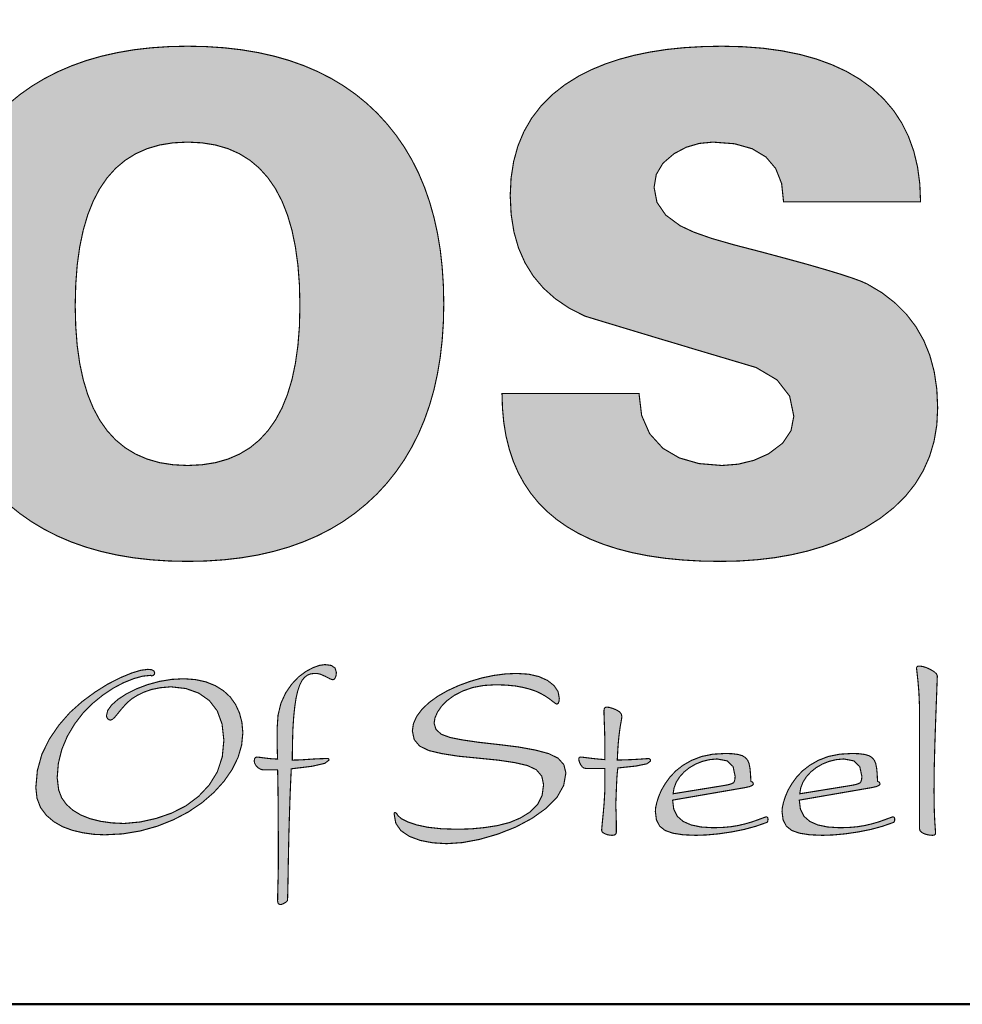
# Model space of a CAD drawing. Units: millimetres. Extents: x 0 to 1680, y -627 to 594.
# Drawn here: x 621 to 650, y -574 to -544 of the extents above; entities that cross this region are included whole.
import ezdxf
from ezdxf.enums import TextEntityAlignment as Align

# ---------------------------------------------------------------- set-up
doc = ezdxf.new("R2010")
doc.units = ezdxf.units.MM
doc.layers.add('AM_0', color=7, linetype='Continuous', lineweight=50)
doc.layers.add('AM_BOR', color=7, linetype='Continuous', lineweight=50)
doc.styles.get("Standard").update_dxf_attribs({"font": 'isocp.shx'})

# ---------------------------------------------------------------- blocks, each defined once
blk = doc.blocks.new('DIN_A3_BOS')
at = {"layer": 'AM_BOR'}
blk.add_lwpolyline([(20, 10), (410, 10), (410, 287), (20, 287)], close=True, dxfattribs=at)
blk = doc.blocks.new('TITLE_BOS')
at = {"layer": 'AM_BOR'}
h = blk.add_hatch(color=256, dxfattribs=at)
h.paths.add_polyline_path([(-101.804, 12.641), (-101.854, 12.898), (-101.939, 13.136), (-102.057, 13.353), (-102.209, 13.55), (-102.395, 13.728), (-102.615, 13.886), (-102.821, 14.001), (-103.042, 14.099), (-103.278, 14.179), (-103.529, 14.241), (-103.796, 14.285), (-104.078, 14.312), (-104.375, 14.321), (-107.956, 14.321), (-107.956, 6.847), (-104.447, 6.847), (-104.14, 6.852), (-103.881, 6.866), (-103.671, 6.889), (-103.386, 6.939), (-103.121, 7.003), (-102.879, 7.081), (-102.657, 7.173), (-102.456, 7.28), (-102.276, 7.401), (-102.118, 7.536), (-101.981, 7.685), (-101.865, 7.848), (-101.769, 8.025), (-101.696, 8.217), (-101.643, 8.422), (-101.611, 8.642), (-101.6, 8.876), (-101.622, 9.175), (-101.685, 9.452), (-101.791, 9.707), (-101.938, 9.939), (-102.128, 10.149), (-102.332, 10.318), (-102.561, 10.461), (-102.815, 10.576), (-103.096, 10.666), (-103.402, 10.729), (-103.071, 10.808), (-102.773, 10.923), (-102.507, 11.072), (-102.273, 11.257), (-102.06, 11.493), (-101.908, 11.756), (-101.817, 12.047), (-101.787, 12.364)])
h.paths.add_polyline_path([(-103.937, 12.353), (-103.909, 12.147), (-103.946, 11.867), (-104.056, 11.648), (-104.24, 11.491), (-104.498, 11.395), (-104.83, 11.36), (-105.886, 11.36), (-105.886, 12.872), (-104.758, 12.872), (-104.54, 12.85), (-104.341, 12.784), (-104.162, 12.675), (-104.021, 12.529)], flags=16)
h.paths.add_polyline_path([(-104.322, 9.884), (-104.141, 9.801), (-103.986, 9.663), (-103.869, 9.487), (-103.798, 9.29), (-103.774, 9.073), (-103.803, 8.843), (-103.889, 8.652), (-104.033, 8.498), (-104.219, 8.386), (-104.433, 8.319), (-104.675, 8.296), (-105.886, 8.296), (-105.886, 9.911), (-104.53, 9.911)], flags=16)
h.paths.add_polyline_path([(-93.603, 12.948), (-93.728, 13.129), (-93.865, 13.3), (-94.013, 13.462), (-94.173, 13.612), (-94.342, 13.75), (-94.522, 13.876), (-94.712, 13.99), (-94.913, 14.092), (-95.123, 14.182), (-95.343, 14.26), (-95.574, 14.326), (-95.815, 14.38), (-96.066, 14.422), (-96.327, 14.452), (-96.599, 14.47), (-96.88, 14.476), (-97.16, 14.47), (-97.43, 14.452), (-97.691, 14.422), (-97.941, 14.379), (-98.181, 14.325), (-98.411, 14.259), (-98.631, 14.18), (-98.841, 14.09), (-99.042, 13.987), (-99.232, 13.873), (-99.412, 13.746), (-99.582, 13.607), (-99.742, 13.456), (-99.892, 13.295), (-100.029, 13.123), (-100.154, 12.941), (-100.268, 12.75), (-100.369, 12.549), (-100.459, 12.338), (-100.537, 12.117), (-100.602, 11.886), (-100.656, 11.645), (-100.698, 11.395), (-100.728, 11.134), (-100.746, 10.864), (-100.752, 10.584), (-100.746, 10.302), (-100.728, 10.031), (-100.698, 9.769), (-100.657, 9.518), (-100.603, 9.276), (-100.538, 9.045), (-100.461, 8.823), (-100.371, 8.612), (-100.27, 8.411), (-100.158, 8.22), (-100.033, 8.039), (-99.896, 7.867), (-99.748, 7.706), (-99.588, 7.556), (-99.418, 7.418), (-99.238, 7.292), (-99.048, 7.178), (-98.848, 7.076), (-98.638, 6.986), (-98.417, 6.908), (-98.186, 6.842), (-97.946, 6.788), (-97.695, 6.746), (-97.433, 6.716), (-97.162, 6.698), (-96.88, 6.692), (-96.6, 6.698), (-96.33, 6.716), (-96.07, 6.746), (-95.82, 6.788), (-95.58, 6.843), (-95.35, 6.909), (-95.13, 6.988), (-94.919, 7.078), (-94.719, 7.181), (-94.529, 7.295), (-94.349, 7.422), (-94.179, 7.561), (-94.018, 7.711), (-93.869, 7.873), (-93.732, 8.045), (-93.606, 8.226), (-93.493, 8.418), (-93.391, 8.619), (-93.302, 8.83), (-93.224, 9.051), (-93.158, 9.282), (-93.105, 9.523), (-93.063, 9.773), (-93.033, 10.034), (-93.015, 10.304), (-93.009, 10.584), (-93.015, 10.866), (-93.033, 11.137), (-93.062, 11.399), (-93.104, 11.65), (-93.158, 11.892), (-93.223, 12.123), (-93.3, 12.344), (-93.389, 12.556), (-93.49, 12.757)])
h.paths.add_polyline_path([(-98.095, 12.488), (-97.967, 12.631), (-97.823, 12.752), (-97.665, 12.851), (-97.491, 12.928), (-97.303, 12.983), (-97.099, 13.016), (-96.88, 13.027), (-96.662, 13.016), (-96.458, 12.983), (-96.269, 12.928), (-96.096, 12.851), (-95.937, 12.752), (-95.794, 12.631), (-95.666, 12.488), (-95.552, 12.323), (-95.454, 12.136), (-95.371, 11.927), (-95.303, 11.696), (-95.251, 11.443), (-95.213, 11.169), (-95.19, 10.872), (-95.183, 10.553), (-95.19, 10.242), (-95.213, 9.953), (-95.251, 9.685), (-95.303, 9.438), (-95.371, 9.213), (-95.454, 9.009), (-95.552, 8.827), (-95.666, 8.666), (-95.794, 8.527), (-95.937, 8.409), (-96.096, 8.313), (-96.269, 8.238), (-96.458, 8.184), (-96.662, 8.152), (-96.88, 8.141), (-97.099, 8.152), (-97.303, 8.184), (-97.491, 8.238), (-97.665, 8.313), (-97.823, 8.409), (-97.967, 8.527), (-98.095, 8.666), (-98.208, 8.827), (-98.306, 9.009), (-98.389, 9.213), (-98.457, 9.438), (-98.51, 9.685), (-98.548, 9.953), (-98.57, 10.242), (-98.578, 10.553), (-98.57, 10.872), (-98.548, 11.169), (-98.51, 11.443), (-98.457, 11.696), (-98.389, 11.927), (-98.306, 12.136), (-98.208, 12.323)], flags=16)
h.paths.add_polyline_path([(-86.362, 13.68), (-86.533, 13.838), (-86.726, 13.979), (-86.926, 14.096), (-87.143, 14.196), (-87.378, 14.282), (-87.629, 14.352), (-87.898, 14.406), (-88.183, 14.445), (-88.486, 14.468), (-88.806, 14.476), (-89.097, 14.47), (-89.374, 14.454), (-89.639, 14.427), (-89.891, 14.388), (-90.13, 14.339), (-90.357, 14.278), (-90.57, 14.207), (-90.771, 14.124), (-90.959, 14.031), (-91.179, 13.894), (-91.373, 13.741), (-91.54, 13.572), (-91.682, 13.387), (-91.798, 13.186), (-91.889, 12.968), (-91.953, 12.735), (-91.992, 12.485), (-92.005, 12.219), (-91.991, 11.935), (-91.949, 11.671), (-91.88, 11.428), (-91.782, 11.205), (-91.657, 11.003), (-91.504, 10.821), (-91.322, 10.659), (-91.113, 10.518), (-90.877, 10.398), (-90.641, 10.326), (-90.406, 10.255), (-90.171, 10.184), (-89.936, 10.113), (-89.7, 10.042), (-89.465, 9.972), (-89.23, 9.901), (-88.995, 9.831), (-88.759, 9.761), (-88.524, 9.691), (-88.289, 9.621), (-87.973, 9.434), (-87.783, 9.189), (-87.72, 8.886), (-87.762, 8.667), (-87.89, 8.477), (-88.103, 8.317), (-88.323, 8.219), (-88.558, 8.161), (-88.806, 8.141), (-89.154, 8.17), (-89.451, 8.256), (-89.697, 8.4), (-89.898, 8.621), (-90.019, 8.897), (-90.059, 9.228), (-92.129, 9.228), (-92.122, 9.003), (-92.102, 8.788), (-92.068, 8.583), (-92.02, 8.39), (-91.959, 8.206), (-91.884, 8.033), (-91.795, 7.871), (-91.693, 7.719), (-91.577, 7.577), (-91.447, 7.446), (-91.304, 7.326), (-91.147, 7.216), (-90.976, 7.116), (-90.792, 7.027), (-90.594, 6.949), (-90.383, 6.881), (-90.158, 6.823), (-89.919, 6.776), (-89.666, 6.739), (-89.4, 6.713), (-89.121, 6.697), (-88.827, 6.692), (-88.545, 6.698), (-88.272, 6.717), (-88.009, 6.748), (-87.757, 6.792), (-87.514, 6.848), (-87.281, 6.917), (-87.059, 6.999), (-86.846, 7.093), (-86.643, 7.199), (-86.413, 7.344), (-86.21, 7.503), (-86.033, 7.676), (-85.884, 7.864), (-85.763, 8.065), (-85.668, 8.28), (-85.6, 8.51), (-85.559, 8.753), (-85.546, 9.011), (-85.559, 9.293), (-85.598, 9.557), (-85.664, 9.803), (-85.756, 10.03), (-85.875, 10.238), (-86.02, 10.428), (-86.191, 10.598), (-86.388, 10.751), (-86.612, 10.884), (-86.705, 10.925), (-86.842, 10.975), (-87.025, 11.035), (-87.254, 11.104), (-87.527, 11.183), (-87.846, 11.27), (-88.211, 11.368), (-88.62, 11.474), (-88.959, 11.571), (-89.232, 11.667), (-89.438, 11.764), (-89.656, 11.925), (-89.788, 12.118), (-89.831, 12.344), (-89.798, 12.538), (-89.698, 12.707), (-89.531, 12.851), (-89.346, 12.949), (-89.149, 13.007), (-88.941, 13.027), (-88.615, 13.002), (-88.349, 12.927), (-88.141, 12.802), (-87.993, 12.627), (-87.904, 12.401), (-87.875, 12.126), (-85.805, 12.126), (-85.816, 12.397), (-85.85, 12.651), (-85.907, 12.889), (-85.987, 13.111), (-86.089, 13.317), (-86.214, 13.506)])
h = blk.add_hatch(color=256, dxfattribs=at)
h.paths.add_polyline_path([(-96.096, 4.402), (-96.155, 4.53), (-96.235, 4.643), (-96.337, 4.737), (-96.46, 4.814), (-96.601, 4.871), (-96.76, 4.906), (-96.937, 4.919), (-97.121, 4.909), (-97.304, 4.879), (-97.487, 4.829), (-97.658, 4.764), (-97.806, 4.69), (-97.932, 4.607), (-98.028, 4.522), (-98.086, 4.441), (-98.105, 4.364), (-98.103, 4.345), (-98.097, 4.329), (-98.086, 4.315), (-98.073, 4.304), (-98.059, 4.297), (-98.043, 4.294), (-98.016, 4.305), (-97.981, 4.337), (-97.936, 4.391), (-97.886, 4.453), (-97.835, 4.511), (-97.782, 4.566), (-97.72, 4.618), (-97.639, 4.668), (-97.539, 4.717), (-97.42, 4.758), (-97.285, 4.784), (-97.132, 4.797), (-96.905, 4.771), (-96.712, 4.702), (-96.552, 4.59), (-96.432, 4.434), (-96.359, 4.234), (-96.332, 3.989), (-96.356, 3.738), (-96.43, 3.513), (-96.553, 3.314), (-96.714, 3.142), (-96.903, 3), (-97.121, 2.889), (-97.356, 2.808), (-97.596, 2.755), (-97.84, 2.732), (-98.025, 2.741), (-98.196, 2.765), (-98.354, 2.805), (-98.495, 2.861), (-98.614, 2.933), (-98.711, 3.02), (-98.783, 3.121), (-98.827, 3.235), (-98.843, 3.361), (-98.844, 3.38), (-98.847, 3.398), (-98.851, 3.414), (-98.833, 3.638), (-98.781, 3.85), (-98.697, 4.05), (-98.587, 4.235), (-98.46, 4.4), (-98.315, 4.546), (-98.16, 4.672), (-98.003, 4.777), (-97.845, 4.86), (-97.693, 4.921), (-97.558, 4.958), (-97.434, 4.971), (-97.424, 4.961), (-97.398, 4.97), (-97.382, 4.986), (-97.377, 5.007), (-97.389, 5.037), (-97.423, 5.055), (-97.48, 5.061), (-97.587, 5.047), (-97.726, 5.005), (-97.897, 4.934), (-98.086, 4.838), (-98.277, 4.718), (-98.472, 4.575), (-98.658, 4.409), (-98.824, 4.219), (-98.969, 4.007), (-99.082, 3.777), (-99.15, 3.532), (-99.173, 3.273), (-99.155, 3.112), (-99.102, 2.973), (-99.014, 2.855), (-98.9, 2.759), (-98.768, 2.683), (-98.618, 2.628), (-98.458, 2.591), (-98.296, 2.568), (-98.131, 2.561), (-97.86, 2.575), (-97.596, 2.619), (-97.338, 2.691), (-97.094, 2.788), (-96.869, 2.906), (-96.664, 3.044), (-96.484, 3.2), (-96.332, 3.367), (-96.208, 3.546), (-96.117, 3.731), (-96.063, 3.918), (-96.045, 4.104), (-96.059, 4.26)])
h.paths.add_polyline_path([(-95.289, 4.153), (-95.277, 4.337), (-95.261, 4.493), (-95.241, 4.626), (-95.216, 4.734), (-95.187, 4.821), (-95.153, 4.89), (-95.114, 4.939), (-95.069, 4.973), (-95.018, 4.993), (-94.961, 4.999), (-94.924, 4.998), (-94.891, 4.992), (-94.862, 4.983), (-94.833, 4.97), (-94.799, 4.955), (-94.762, 4.936), (-94.728, 4.918), (-94.703, 4.908), (-94.685, 4.904), (-94.671, 4.908), (-94.659, 4.918), (-94.648, 4.936), (-94.639, 4.958), (-94.634, 4.984), (-94.632, 5.014), (-94.651, 5.08), (-94.708, 5.12), (-94.804, 5.133), (-94.887, 5.121), (-94.983, 5.087), (-95.092, 5.029), (-95.203, 4.947), (-95.305, 4.839), (-95.397, 4.707), (-95.469, 4.55), (-95.513, 4.371), (-95.527, 4.169), (-95.527, 3.965), (-95.524, 3.81), (-95.52, 3.706), (-95.581, 3.708), (-95.644, 3.713), (-95.711, 3.721), (-95.77, 3.729), (-95.811, 3.734), (-95.834, 3.736), (-95.855, 3.729), (-95.868, 3.709), (-95.873, 3.675), (-95.867, 3.644), (-95.852, 3.614), (-95.827, 3.585), (-95.796, 3.561), (-95.764, 3.547), (-95.73, 3.542), (-95.52, 3.542), (-95.516, 3.385), (-95.513, 3.157), (-95.511, 2.859), (-95.509, 2.491), (-95.509, 2.052), (-95.51, 2.027), (-95.511, 1.957), (-95.514, 1.844), (-95.517, 1.722), (-95.519, 1.628), (-95.52, 1.562), (-95.515, 1.532), (-95.501, 1.514), (-95.478, 1.507), (-95.459, 1.51), (-95.436, 1.519), (-95.411, 1.533), (-95.388, 1.548), (-95.374, 1.562), (-95.37, 1.573), (-95.368, 1.626), (-95.365, 1.736), (-95.362, 1.904), (-95.359, 2.09), (-95.356, 2.255), (-95.353, 2.397), (-95.35, 2.543), (-95.345, 2.717), (-95.339, 2.918), (-95.332, 3.133), (-95.323, 3.346), (-95.313, 3.558), (-94.996, 3.597), (-94.806, 3.641), (-94.743, 3.69), (-94.746, 3.703), (-94.753, 3.711), (-94.766, 3.714), (-94.839, 3.712), (-94.929, 3.709), (-95.035, 3.702), (-95.14, 3.695), (-95.228, 3.691), (-95.298, 3.69), (-95.295, 3.937)])
h = blk.add_hatch(color=256, dxfattribs=at)
h.paths.add_polyline_path([(-85.576, 4.3), (-85.562, 4.673), (-85.554, 4.893), (-85.551, 4.961), (-85.565, 4.993), (-85.6, 5.026), (-85.656, 5.059), (-85.719, 5.088), (-85.776, 5.105), (-85.827, 5.11), (-85.848, 5.107), (-85.861, 5.097), (-85.866, 5.08), (-85.863, 5.055), (-85.855, 4.986), (-85.843, 4.871), (-85.83, 4.717), (-85.822, 4.53), (-85.82, 4.31), (-85.82, 2.652), (-85.813, 2.624), (-85.791, 2.6), (-85.756, 2.58), (-85.713, 2.565), (-85.669, 2.556), (-85.624, 2.553), (-85.598, 2.557), (-85.583, 2.567), (-85.578, 2.583), (-85.579, 2.605), (-85.583, 2.666), (-85.59, 2.766), (-85.596, 2.897), (-85.6, 3.051), (-85.601, 3.227), (-85.599, 3.524), (-85.59, 3.881)])
h.paths.add_polyline_path([(-86.469, 3.574), (-86.483, 3.64), (-86.504, 3.689), (-86.538, 3.728), (-86.583, 3.756), (-86.647, 3.775), (-86.732, 3.786), (-86.839, 3.79), (-87.029, 3.779), (-87.2, 3.744), (-87.35, 3.686), (-87.48, 3.611), (-87.59, 3.526), (-87.679, 3.431), (-87.75, 3.332), (-87.807, 3.235), (-87.848, 3.138), (-87.876, 3.05), (-87.893, 2.975), (-87.898, 2.913), (-87.882, 2.786), (-87.832, 2.691), (-87.75, 2.626), (-87.632, 2.585), (-87.478, 2.561), (-87.286, 2.553), (-87.124, 2.559), (-86.947, 2.575), (-86.754, 2.603), (-86.56, 2.641), (-86.38, 2.69), (-86.214, 2.748), (-86.204, 2.757), (-86.197, 2.772), (-86.195, 2.794), (-86.198, 2.816), (-86.207, 2.828), (-86.222, 2.833), (-86.241, 2.827), (-86.286, 2.811), (-86.356, 2.785), (-86.444, 2.754), (-86.539, 2.727), (-86.643, 2.702), (-86.758, 2.683), (-86.886, 2.672), (-87.029, 2.668), (-87.208, 2.679), (-87.357, 2.71), (-87.478, 2.763), (-87.567, 2.841), (-87.62, 2.949), (-87.637, 3.085), (-86.543, 3.274), (-86.473, 3.29), (-86.431, 3.308), (-86.417, 3.327), (-86.421, 3.345), (-86.434, 3.359), (-86.455, 3.369), (-86.46, 3.483)])
h.paths.add_polyline_path([(-86.692, 3.446), (-86.695, 3.401), (-86.704, 3.368), (-86.719, 3.346), (-86.748, 3.332), (-86.799, 3.317), (-86.872, 3.304), (-87.63, 3.181), (-87.615, 3.27), (-87.582, 3.356), (-87.53, 3.437), (-87.462, 3.512), (-87.381, 3.576), (-87.288, 3.63), (-87.185, 3.671), (-87.077, 3.697), (-86.964, 3.707), (-86.813, 3.678), (-86.723, 3.591)], flags=16)
h.paths.add_polyline_path([(-88.383, 3.574), (-88.397, 3.64), (-88.418, 3.689), (-88.452, 3.728), (-88.497, 3.756), (-88.561, 3.775), (-88.646, 3.786), (-88.753, 3.79), (-88.944, 3.779), (-89.114, 3.744), (-89.264, 3.686), (-89.395, 3.611), (-89.504, 3.526), (-89.593, 3.431), (-89.664, 3.332), (-89.721, 3.235), (-89.762, 3.138), (-89.79, 3.05), (-89.807, 2.975), (-89.812, 2.913), (-89.796, 2.786), (-89.746, 2.691), (-89.664, 2.626), (-89.546, 2.585), (-89.392, 2.561), (-89.2, 2.553), (-89.038, 2.559), (-88.861, 2.575), (-88.668, 2.603), (-88.474, 2.641), (-88.294, 2.69), (-88.128, 2.748), (-88.118, 2.757), (-88.112, 2.772), (-88.11, 2.794), (-88.112, 2.816), (-88.121, 2.828), (-88.136, 2.833), (-88.155, 2.827), (-88.2, 2.811), (-88.27, 2.785), (-88.358, 2.754), (-88.453, 2.727), (-88.557, 2.702), (-88.672, 2.683), (-88.8, 2.672), (-88.943, 2.668), (-89.122, 2.679), (-89.271, 2.71), (-89.392, 2.763), (-89.481, 2.841), (-89.534, 2.949), (-89.551, 3.085), (-88.457, 3.274), (-88.387, 3.29), (-88.345, 3.308), (-88.331, 3.327), (-88.335, 3.345), (-88.348, 3.359), (-88.369, 3.369), (-88.374, 3.483)])
h.paths.add_polyline_path([(-88.607, 3.446), (-88.61, 3.401), (-88.618, 3.368), (-88.633, 3.346), (-88.662, 3.332), (-88.713, 3.317), (-88.786, 3.304), (-89.544, 3.181), (-89.529, 3.27), (-89.496, 3.356), (-89.444, 3.437), (-89.376, 3.512), (-89.296, 3.576), (-89.202, 3.63), (-89.099, 3.671), (-88.991, 3.697), (-88.878, 3.707), (-88.727, 3.678), (-88.637, 3.591)], flags=16)
h.paths.add_polyline_path([(-90.325, 4.296), (-90.32, 4.331), (-90.318, 4.349), (-90.327, 4.388), (-90.356, 4.421), (-90.405, 4.45), (-90.46, 4.472), (-90.509, 4.486), (-90.551, 4.49), (-90.572, 4.484), (-90.585, 4.465), (-90.589, 4.433), (-90.588, 4.398), (-90.586, 4.327), (-90.582, 4.222), (-90.578, 4.099), (-90.575, 3.977), (-90.574, 3.855), (-90.574, 3.697), (-90.657, 3.704), (-90.737, 3.712), (-90.814, 3.721), (-90.878, 3.729), (-90.92, 3.734), (-90.942, 3.736), (-90.957, 3.733), (-90.966, 3.723), (-90.969, 3.706), (-90.965, 3.68), (-90.955, 3.65), (-90.938, 3.616), (-90.916, 3.587), (-90.892, 3.57), (-90.865, 3.564), (-90.574, 3.564), (-90.574, 3.337), (-90.577, 3.203), (-90.585, 3.054), (-90.599, 2.891), (-90.613, 2.749), (-90.621, 2.662), (-90.624, 2.63), (-90.618, 2.61), (-90.6, 2.592), (-90.571, 2.575), (-90.536, 2.563), (-90.5, 2.556), (-90.463, 2.553), (-90.429, 2.558), (-90.408, 2.574), (-90.401, 2.599), (-90.402, 2.755), (-90.405, 2.892), (-90.41, 3.009), (-90.408, 3.056), (-90.406, 3.117), (-90.403, 3.194), (-90.4, 3.273), (-90.397, 3.343), (-90.394, 3.406), (-90.39, 3.463), (-90.385, 3.518), (-90.379, 3.571), (-90.104, 3.6), (-89.939, 3.634), (-89.885, 3.675), (-89.888, 3.696), (-89.898, 3.709), (-89.915, 3.713), (-89.934, 3.712), (-89.98, 3.709), (-90.052, 3.704), (-90.146, 3.698), (-90.258, 3.694), (-90.387, 3.69), (-90.381, 3.816), (-90.374, 3.927), (-90.365, 4.024), (-90.355, 4.108), (-90.345, 4.182), (-90.334, 4.246)])
h.paths.add_polyline_path([(-91.441, 4.893), (-91.572, 4.952), (-91.727, 4.988), (-91.907, 4.999), (-92.076, 4.992), (-92.252, 4.969), (-92.434, 4.931), (-92.614, 4.878), (-92.786, 4.815), (-92.95, 4.74), (-93.1, 4.654), (-93.229, 4.561), (-93.337, 4.459), (-93.418, 4.351), (-93.467, 4.242), (-93.484, 4.13), (-93.456, 4), (-93.373, 3.901), (-93.234, 3.834), (-93.04, 3.788), (-92.792, 3.749), (-92.488, 3.719), (-92.186, 3.689), (-91.938, 3.652), (-91.746, 3.608), (-91.61, 3.544), (-91.528, 3.447), (-91.501, 3.319), (-91.523, 3.156), (-91.591, 3.019), (-91.704, 2.906), (-91.85, 2.816), (-92.014, 2.747), (-92.198, 2.7), (-92.393, 2.67), (-92.592, 2.651), (-92.795, 2.645), (-93.043, 2.652), (-93.252, 2.675), (-93.421, 2.711), (-93.553, 2.756), (-93.647, 2.803), (-93.703, 2.852), (-93.717, 2.877), (-93.731, 2.893), (-93.745, 2.898), (-93.753, 2.895), (-93.758, 2.887), (-93.759, 2.875), (-93.734, 2.736), (-93.657, 2.624), (-93.528, 2.537), (-93.364, 2.476), (-93.176, 2.44), (-92.967, 2.427), (-92.729, 2.443), (-92.471, 2.491), (-92.194, 2.571), (-91.922, 2.678), (-91.678, 2.808), (-91.464, 2.96), (-91.297, 3.129), (-91.197, 3.308), (-91.164, 3.496), (-91.194, 3.62), (-91.281, 3.718), (-91.424, 3.788), (-91.623, 3.841), (-91.875, 3.887), (-92.181, 3.925), (-92.484, 3.959), (-92.729, 3.995), (-92.915, 4.032), (-93.046, 4.08), (-93.126, 4.152), (-93.155, 4.246), (-93.142, 4.327), (-93.105, 4.413), (-93.044, 4.502), (-92.958, 4.589), (-92.851, 4.667), (-92.721, 4.734), (-92.573, 4.786), (-92.408, 4.817), (-92.228, 4.828), (-92.07, 4.823), (-91.929, 4.81), (-91.806, 4.787), (-91.7, 4.759), (-91.611, 4.728), (-91.54, 4.694), (-91.48, 4.66), (-91.426, 4.625), (-91.379, 4.589), (-91.341, 4.56), (-91.315, 4.542), (-91.302, 4.536), (-91.281, 4.546), (-91.268, 4.576), (-91.263, 4.625), (-91.283, 4.727), (-91.343, 4.816)])
blk.add_lwpolyline([(-180, 0), (0, 0), (0, 44.76)], dxfattribs=at)
at = {"layer": 'AM_BOR', "const_width": 0.0169}
blk.add_lwpolyline([(-99.582, 13.607), (-99.412, 13.746), (-99.232, 13.873), (-99.042, 13.987), (-98.841, 14.09), (-98.631, 14.18), (-98.411, 14.259), (-98.181, 14.325), (-97.941, 14.379), (-97.691, 14.422), (-97.43, 14.452), (-97.16, 14.47), (-96.88, 14.476), (-96.599, 14.47), (-96.327, 14.452), (-96.066, 14.422), (-95.815, 14.38), (-95.574, 14.326), (-95.343, 14.26), (-95.123, 14.182), (-94.913, 14.092), (-94.712, 13.99), (-94.522, 13.876), (-94.342, 13.75), (-94.173, 13.612), (-94.013, 13.462), (-94.013, 13.462), (-93.865, 13.3), (-93.728, 13.129), (-93.603, 12.948), (-93.49, 12.757), (-93.389, 12.556), (-93.3, 12.344), (-93.223, 12.123), (-93.158, 11.892), (-93.104, 11.65), (-93.062, 11.399), (-93.033, 11.137), (-93.015, 10.866), (-93.009, 10.584), (-93.015, 10.304), (-93.033, 10.034), (-93.063, 9.773), (-93.105, 9.523), (-93.158, 9.282), (-93.224, 9.051), (-93.302, 8.83), (-93.391, 8.619), (-93.493, 8.418), (-93.606, 8.226), (-93.732, 8.045), (-93.869, 7.873), (-94.018, 7.711), (-94.179, 7.561), (-94.349, 7.422), (-94.529, 7.295), (-94.719, 7.181), (-94.919, 7.078), (-95.13, 6.988), (-95.35, 6.909), (-95.58, 6.843), (-95.82, 6.788), (-96.07, 6.746), (-96.33, 6.716), (-96.6, 6.698), (-96.88, 6.692), (-97.162, 6.698), (-97.433, 6.716), (-97.695, 6.746), (-97.946, 6.788), (-98.186, 6.842), (-98.417, 6.908), (-98.638, 6.986), (-98.848, 7.076), (-99.048, 7.178), (-99.238, 7.292), (-99.418, 7.418), (-99.588, 7.556)], dxfattribs=at)
for points in [[(-85.805, 12.126), (-87.875, 12.126), (-87.904, 12.401), (-87.993, 12.627), (-88.141, 12.802), (-88.349, 12.927), (-88.615, 13.002), (-88.941, 13.027), (-89.149, 13.007), (-89.346, 12.949), (-89.531, 12.851), (-89.698, 12.707), (-89.798, 12.538), (-89.831, 12.344), (-89.788, 12.118), (-89.656, 11.925), (-89.438, 11.764), (-89.232, 11.667), (-88.959, 11.571), (-88.62, 11.474), (-88.211, 11.368), (-87.846, 11.27), (-87.527, 11.183), (-87.254, 11.104), (-87.025, 11.035), (-86.842, 10.975), (-86.705, 10.925), (-86.612, 10.884), (-86.388, 10.751), (-86.191, 10.598), (-86.02, 10.428), (-85.875, 10.238), (-85.756, 10.03), (-85.664, 9.803), (-85.598, 9.557), (-85.559, 9.293), (-85.546, 9.011), (-85.559, 8.753), (-85.6, 8.51), (-85.668, 8.28), (-85.763, 8.065), (-85.884, 7.864), (-86.033, 7.676), (-86.21, 7.503), (-86.413, 7.344), (-86.643, 7.199), (-86.846, 7.093), (-87.059, 6.999), (-87.281, 6.917), (-87.514, 6.848), (-87.757, 6.792), (-88.009, 6.748), (-88.272, 6.717), (-88.545, 6.698), (-88.827, 6.692), (-89.121, 6.697), (-89.4, 6.713), (-89.666, 6.739), (-89.919, 6.776), (-90.158, 6.823), (-90.383, 6.881), (-90.594, 6.949), (-90.792, 7.027), (-90.976, 7.116), (-91.147, 7.216), (-91.304, 7.326), (-91.447, 7.446), (-91.577, 7.577), (-91.693, 7.719), (-91.795, 7.871), (-91.884, 8.033), (-91.959, 8.206), (-92.02, 8.39), (-92.068, 8.583), (-92.102, 8.788), (-92.122, 9.003), (-92.129, 9.228), (-92.129, 9.228), (-90.059, 9.228), (-90.019, 8.897), (-89.898, 8.621), (-89.697, 8.4), (-89.451, 8.256), (-89.154, 8.17), (-88.806, 8.141), (-88.558, 8.161), (-88.323, 8.219), (-88.103, 8.317), (-87.89, 8.477), (-87.762, 8.667), (-87.72, 8.886), (-87.783, 9.189), (-87.973, 9.434), (-88.289, 9.621), (-88.524, 9.691), (-88.759, 9.761), (-88.995, 9.831), (-89.23, 9.901), (-89.465, 9.972), (-89.7, 10.042), (-89.936, 10.113), (-90.171, 10.184), (-90.406, 10.255), (-90.641, 10.326), (-90.877, 10.398), (-90.877, 10.398), (-91.113, 10.518), (-91.322, 10.659), (-91.504, 10.821), (-91.657, 11.003), (-91.782, 11.205), (-91.88, 11.428), (-91.949, 11.671), (-91.991, 11.935), (-92.005, 12.219), (-91.992, 12.485), (-91.953, 12.735), (-91.889, 12.968), (-91.798, 13.186), (-91.682, 13.387), (-91.54, 13.572), (-91.373, 13.741), (-91.179, 13.894), (-90.959, 14.031), (-90.771, 14.124), (-90.57, 14.207), (-90.357, 14.278), (-90.13, 14.339), (-89.891, 14.388), (-89.639, 14.427), (-89.374, 14.454), (-89.097, 14.47), (-88.806, 14.476), (-88.486, 14.468), (-88.183, 14.445), (-87.898, 14.406), (-87.629, 14.352), (-87.378, 14.282), (-87.143, 14.196), (-86.926, 14.096), (-86.726, 13.979), (-86.533, 13.838), (-86.362, 13.68), (-86.214, 13.506), (-86.089, 13.317), (-85.987, 13.111), (-85.907, 12.889), (-85.85, 12.651), (-85.816, 12.397)], [(-95.183, 10.553), (-95.19, 10.872), (-95.213, 11.169), (-95.251, 11.443), (-95.303, 11.696), (-95.371, 11.927), (-95.454, 12.136), (-95.552, 12.323), (-95.666, 12.488), (-95.794, 12.631), (-95.937, 12.752), (-96.096, 12.851), (-96.269, 12.928), (-96.458, 12.983), (-96.662, 13.016), (-96.88, 13.027), (-97.099, 13.016), (-97.303, 12.983), (-97.491, 12.928), (-97.665, 12.851), (-97.823, 12.752), (-97.967, 12.631), (-98.095, 12.488), (-98.208, 12.323), (-98.306, 12.136), (-98.389, 11.927), (-98.457, 11.696), (-98.51, 11.443), (-98.548, 11.169), (-98.57, 10.872), (-98.578, 10.553), (-98.57, 10.242), (-98.548, 9.953), (-98.51, 9.685), (-98.457, 9.438), (-98.389, 9.213), (-98.306, 9.009), (-98.208, 8.827), (-98.095, 8.666), (-97.967, 8.527), (-97.823, 8.409), (-97.665, 8.313), (-97.491, 8.238), (-97.303, 8.184), (-97.099, 8.152), (-96.88, 8.141), (-96.662, 8.152), (-96.458, 8.184), (-96.269, 8.238), (-96.096, 8.313), (-95.937, 8.409), (-95.794, 8.527), (-95.666, 8.666), (-95.552, 8.827), (-95.454, 9.009), (-95.371, 9.213), (-95.303, 9.438), (-95.251, 9.685), (-95.213, 9.953), (-95.19, 10.242)], [(-97.132, 4.797), (-97.285, 4.784), (-97.42, 4.758), (-97.539, 4.717), (-97.639, 4.668), (-97.72, 4.618), (-97.782, 4.566), (-97.835, 4.511), (-97.886, 4.453), (-97.936, 4.391), (-97.981, 4.337), (-98.016, 4.305), (-98.043, 4.294), (-98.059, 4.297), (-98.073, 4.304), (-98.086, 4.315), (-98.097, 4.329), (-98.103, 4.345), (-98.105, 4.364), (-98.086, 4.441), (-98.028, 4.522), (-97.932, 4.607), (-97.806, 4.69), (-97.658, 4.764), (-97.487, 4.829), (-97.304, 4.879), (-97.121, 4.909), (-96.937, 4.919), (-96.76, 4.906), (-96.601, 4.871), (-96.46, 4.814), (-96.337, 4.737), (-96.235, 4.643), (-96.155, 4.53), (-96.096, 4.402), (-96.059, 4.26), (-96.045, 4.104), (-96.063, 3.918), (-96.117, 3.731), (-96.208, 3.546), (-96.332, 3.367), (-96.484, 3.2), (-96.664, 3.044), (-96.869, 2.906), (-97.094, 2.788), (-97.338, 2.691), (-97.596, 2.619), (-97.86, 2.575), (-98.131, 2.561), (-98.296, 2.568), (-98.458, 2.591), (-98.618, 2.628), (-98.768, 2.683), (-98.9, 2.759), (-99.014, 2.855), (-99.102, 2.973), (-99.155, 3.112), (-99.173, 3.273), (-99.15, 3.532), (-99.082, 3.777), (-98.969, 4.007), (-98.824, 4.219), (-98.658, 4.409), (-98.472, 4.575), (-98.277, 4.718), (-98.086, 4.838), (-97.897, 4.934), (-97.726, 5.005), (-97.587, 5.047), (-97.48, 5.061), (-97.423, 5.055), (-97.389, 5.037), (-97.377, 5.007), (-97.382, 4.986), (-97.398, 4.97), (-97.424, 4.961), (-97.429, 4.966), (-97.434, 4.969), (-97.438, 4.97), (-97.558, 4.958), (-97.693, 4.921), (-97.845, 4.86), (-98.003, 4.777), (-98.16, 4.672), (-98.315, 4.546), (-98.46, 4.4), (-98.587, 4.235), (-98.697, 4.05), (-98.781, 3.85), (-98.833, 3.638), (-98.851, 3.414), (-98.847, 3.398), (-98.844, 3.38), (-98.843, 3.361), (-98.827, 3.235), (-98.783, 3.121), (-98.711, 3.02), (-98.614, 2.933), (-98.495, 2.861), (-98.354, 2.805), (-98.196, 2.765), (-98.025, 2.741), (-97.84, 2.732), (-97.596, 2.755), (-97.356, 2.808), (-97.121, 2.889), (-96.903, 3), (-96.714, 3.142), (-96.553, 3.314), (-96.43, 3.513), (-96.356, 3.738), (-96.332, 3.989), (-96.359, 4.234), (-96.432, 4.434), (-96.552, 4.59), (-96.712, 4.702), (-96.905, 4.771)], [(-95.52, 3.706), (-95.524, 3.81), (-95.527, 3.965), (-95.527, 4.169), (-95.513, 4.371), (-95.469, 4.55), (-95.397, 4.707), (-95.305, 4.839), (-95.203, 4.947), (-95.092, 5.029), (-94.983, 5.087), (-94.887, 5.121), (-94.804, 5.133), (-94.708, 5.12), (-94.651, 5.08), (-94.632, 5.014), (-94.634, 4.984), (-94.639, 4.958), (-94.648, 4.936), (-94.659, 4.918), (-94.671, 4.908), (-94.685, 4.904), (-94.703, 4.908), (-94.728, 4.918), (-94.762, 4.936), (-94.799, 4.955), (-94.833, 4.97), (-94.862, 4.983), (-94.891, 4.992), (-94.924, 4.998), (-94.961, 4.999), (-95.018, 4.993), (-95.069, 4.973), (-95.114, 4.939), (-95.153, 4.89), (-95.187, 4.821), (-95.216, 4.734), (-95.241, 4.626), (-95.261, 4.493), (-95.277, 4.337), (-95.289, 4.153), (-95.295, 3.937), (-95.298, 3.69), (-95.228, 3.691), (-95.14, 3.695), (-95.035, 3.702), (-94.929, 3.709), (-94.839, 3.712), (-94.766, 3.714), (-94.753, 3.711), (-94.746, 3.703), (-94.743, 3.69), (-94.806, 3.641), (-94.996, 3.597), (-95.313, 3.558), (-95.323, 3.346), (-95.332, 3.133), (-95.339, 2.918), (-95.345, 2.717), (-95.35, 2.543), (-95.353, 2.397), (-95.356, 2.255), (-95.359, 2.09), (-95.362, 1.904), (-95.365, 1.736), (-95.368, 1.626), (-95.37, 1.573), (-95.374, 1.562), (-95.388, 1.548), (-95.411, 1.533), (-95.436, 1.519), (-95.459, 1.51), (-95.478, 1.507), (-95.501, 1.514), (-95.515, 1.532), (-95.52, 1.562), (-95.519, 1.628), (-95.517, 1.722), (-95.514, 1.844), (-95.511, 1.957), (-95.51, 2.027), (-95.509, 2.052), (-95.509, 2.491), (-95.511, 2.859), (-95.513, 3.157), (-95.516, 3.385), (-95.52, 3.542), (-95.73, 3.542), (-95.764, 3.547), (-95.796, 3.561), (-95.827, 3.585), (-95.852, 3.614), (-95.867, 3.644), (-95.873, 3.675), (-95.868, 3.709), (-95.855, 3.729), (-95.834, 3.736), (-95.811, 3.734), (-95.77, 3.729), (-95.711, 3.721), (-95.644, 3.713), (-95.581, 3.708)], [(-85.82, 4.31), (-85.822, 4.53), (-85.83, 4.717), (-85.843, 4.871), (-85.855, 4.986), (-85.863, 5.055), (-85.866, 5.08), (-85.861, 5.097), (-85.848, 5.107), (-85.827, 5.11), (-85.776, 5.105), (-85.719, 5.088), (-85.656, 5.059), (-85.6, 5.026), (-85.565, 4.993), (-85.551, 4.961), (-85.554, 4.893), (-85.562, 4.673), (-85.576, 4.3), (-85.59, 3.881), (-85.599, 3.524), (-85.601, 3.227), (-85.6, 3.051), (-85.596, 2.897), (-85.59, 2.766), (-85.583, 2.666), (-85.579, 2.605), (-85.578, 2.583), (-85.583, 2.567), (-85.598, 2.557), (-85.624, 2.553), (-85.669, 2.556), (-85.713, 2.565), (-85.756, 2.58), (-85.791, 2.6), (-85.813, 2.624), (-85.82, 2.652)], [(-93.484, 4.13), (-93.467, 4.242), (-93.418, 4.351), (-93.337, 4.459), (-93.229, 4.561), (-93.1, 4.654), (-92.95, 4.74), (-92.786, 4.815), (-92.614, 4.878), (-92.434, 4.931), (-92.252, 4.969), (-92.076, 4.992), (-91.907, 4.999), (-91.727, 4.988), (-91.572, 4.952), (-91.441, 4.893), (-91.343, 4.816), (-91.283, 4.727), (-91.263, 4.625), (-91.268, 4.576), (-91.281, 4.546), (-91.302, 4.536), (-91.315, 4.542), (-91.341, 4.56), (-91.379, 4.589), (-91.426, 4.625), (-91.48, 4.66), (-91.54, 4.694), (-91.611, 4.728), (-91.7, 4.759), (-91.806, 4.787), (-91.929, 4.81), (-92.07, 4.823), (-92.228, 4.828), (-92.408, 4.817), (-92.573, 4.786), (-92.721, 4.734), (-92.851, 4.667), (-92.958, 4.589), (-93.044, 4.502), (-93.105, 4.413), (-93.142, 4.327), (-93.155, 4.246), (-93.126, 4.152), (-93.046, 4.08), (-92.915, 4.032), (-92.729, 3.995), (-92.484, 3.959), (-92.181, 3.925), (-91.875, 3.887), (-91.623, 3.841), (-91.424, 3.788), (-91.281, 3.718), (-91.194, 3.62), (-91.164, 3.496), (-91.197, 3.308), (-91.297, 3.129), (-91.464, 2.96), (-91.678, 2.808), (-91.922, 2.678), (-92.194, 2.571), (-92.471, 2.491), (-92.729, 2.443), (-92.967, 2.427), (-93.176, 2.44), (-93.364, 2.476), (-93.528, 2.537), (-93.657, 2.624), (-93.734, 2.736), (-93.759, 2.875), (-93.758, 2.887), (-93.753, 2.895), (-93.745, 2.898), (-93.731, 2.893), (-93.717, 2.877), (-93.703, 2.852), (-93.647, 2.803), (-93.553, 2.756), (-93.421, 2.711), (-93.252, 2.675), (-93.043, 2.652), (-92.795, 2.645), (-92.592, 2.651), (-92.393, 2.67), (-92.198, 2.7), (-92.014, 2.747), (-91.85, 2.816), (-91.704, 2.906), (-91.591, 3.019), (-91.523, 3.156), (-91.501, 3.319), (-91.528, 3.447), (-91.61, 3.544), (-91.746, 3.608), (-91.938, 3.652), (-92.186, 3.689), (-92.488, 3.719), (-92.792, 3.749), (-93.04, 3.788), (-93.234, 3.834), (-93.373, 3.901), (-93.456, 4)], [(-90.387, 3.69), (-90.258, 3.694), (-90.146, 3.698), (-90.052, 3.704), (-89.98, 3.709), (-89.934, 3.712), (-89.915, 3.713), (-89.898, 3.709), (-89.888, 3.696), (-89.885, 3.675), (-89.939, 3.634), (-90.104, 3.6), (-90.379, 3.571), (-90.385, 3.518), (-90.39, 3.463), (-90.394, 3.406), (-90.397, 3.343), (-90.4, 3.273), (-90.403, 3.194), (-90.406, 3.117), (-90.408, 3.056), (-90.41, 3.009), (-90.405, 2.892), (-90.402, 2.755), (-90.401, 2.599), (-90.408, 2.574), (-90.429, 2.558), (-90.463, 2.553), (-90.5, 2.556), (-90.536, 2.563), (-90.571, 2.575), (-90.6, 2.592), (-90.618, 2.61), (-90.624, 2.63), (-90.621, 2.662), (-90.613, 2.749), (-90.599, 2.891), (-90.585, 3.054), (-90.577, 3.203), (-90.574, 3.337), (-90.574, 3.564), (-90.865, 3.564), (-90.892, 3.57), (-90.916, 3.587), (-90.938, 3.616), (-90.955, 3.65), (-90.965, 3.68), (-90.969, 3.706), (-90.966, 3.723), (-90.957, 3.733), (-90.942, 3.736), (-90.92, 3.734), (-90.878, 3.729), (-90.814, 3.721), (-90.737, 3.712), (-90.657, 3.704), (-90.574, 3.697), (-90.574, 3.855), (-90.575, 3.977), (-90.578, 4.099), (-90.582, 4.222), (-90.586, 4.327), (-90.588, 4.398), (-90.589, 4.433), (-90.585, 4.465), (-90.572, 4.484), (-90.551, 4.49), (-90.509, 4.486), (-90.46, 4.472), (-90.405, 4.45), (-90.356, 4.421), (-90.327, 4.388), (-90.318, 4.349), (-90.32, 4.331), (-90.325, 4.296), (-90.334, 4.246), (-90.345, 4.182), (-90.355, 4.108), (-90.365, 4.024), (-90.374, 3.927), (-90.381, 3.816)], [(-89.812, 2.913), (-89.807, 2.975), (-89.79, 3.05), (-89.762, 3.138), (-89.721, 3.235), (-89.664, 3.332), (-89.593, 3.431), (-89.504, 3.526), (-89.395, 3.611), (-89.264, 3.686), (-89.114, 3.744), (-88.944, 3.779), (-88.753, 3.79), (-88.646, 3.786), (-88.561, 3.775), (-88.497, 3.756), (-88.452, 3.728), (-88.418, 3.689), (-88.397, 3.64), (-88.383, 3.574), (-88.374, 3.483), (-88.369, 3.369), (-88.348, 3.359), (-88.335, 3.345), (-88.331, 3.327), (-88.345, 3.308), (-88.387, 3.29), (-88.457, 3.274), (-89.551, 3.085), (-89.534, 2.949), (-89.481, 2.841), (-89.392, 2.763), (-89.271, 2.71), (-89.122, 2.679), (-88.943, 2.668), (-88.8, 2.672), (-88.672, 2.683), (-88.557, 2.702), (-88.453, 2.727), (-88.358, 2.754), (-88.27, 2.785), (-88.2, 2.811), (-88.155, 2.827), (-88.136, 2.833), (-88.121, 2.828), (-88.112, 2.816), (-88.11, 2.794), (-88.112, 2.772), (-88.118, 2.757), (-88.128, 2.748), (-88.294, 2.69), (-88.474, 2.641), (-88.668, 2.603), (-88.861, 2.575), (-89.038, 2.559), (-89.2, 2.553), (-89.392, 2.561), (-89.546, 2.585), (-89.664, 2.626), (-89.746, 2.691), (-89.796, 2.786)], [(-87.898, 2.913), (-87.893, 2.975), (-87.876, 3.05), (-87.848, 3.138), (-87.807, 3.235), (-87.75, 3.332), (-87.679, 3.431), (-87.59, 3.526), (-87.48, 3.611), (-87.35, 3.686), (-87.2, 3.744), (-87.029, 3.779), (-86.839, 3.79), (-86.732, 3.786), (-86.647, 3.775), (-86.583, 3.756), (-86.538, 3.728), (-86.504, 3.689), (-86.483, 3.64), (-86.469, 3.574), (-86.46, 3.483), (-86.455, 3.369), (-86.434, 3.359), (-86.421, 3.345), (-86.417, 3.327), (-86.431, 3.308), (-86.473, 3.29), (-86.543, 3.274), (-87.637, 3.085), (-87.62, 2.949), (-87.567, 2.841), (-87.478, 2.763), (-87.357, 2.71), (-87.208, 2.679), (-87.029, 2.668), (-86.886, 2.672), (-86.758, 2.683), (-86.643, 2.702), (-86.539, 2.727), (-86.444, 2.754), (-86.356, 2.785), (-86.286, 2.811), (-86.241, 2.827), (-86.222, 2.833), (-86.207, 2.828), (-86.198, 2.816), (-86.195, 2.794), (-86.197, 2.772), (-86.204, 2.757), (-86.214, 2.748), (-86.38, 2.69), (-86.56, 2.641), (-86.754, 2.603), (-86.947, 2.575), (-87.124, 2.559), (-87.286, 2.553), (-87.478, 2.561), (-87.632, 2.585), (-87.75, 2.626), (-87.832, 2.691), (-87.882, 2.786)], [(-89.544, 3.181), (-88.786, 3.304), (-88.713, 3.317), (-88.662, 3.332), (-88.633, 3.346), (-88.618, 3.368), (-88.61, 3.401), (-88.607, 3.446), (-88.637, 3.591), (-88.727, 3.678), (-88.878, 3.707), (-88.991, 3.697), (-89.099, 3.671), (-89.202, 3.63), (-89.296, 3.576), (-89.376, 3.512), (-89.444, 3.437), (-89.496, 3.356), (-89.529, 3.27)], [(-87.63, 3.181), (-86.872, 3.304), (-86.799, 3.317), (-86.748, 3.332), (-86.719, 3.346), (-86.704, 3.368), (-86.695, 3.401), (-86.692, 3.446), (-86.723, 3.591), (-86.813, 3.678), (-86.964, 3.707), (-87.077, 3.697), (-87.185, 3.671), (-87.288, 3.63), (-87.381, 3.576), (-87.462, 3.512), (-87.53, 3.437), (-87.582, 3.356), (-87.615, 3.27)]]:
    blk.add_lwpolyline(points, close=True, dxfattribs=at)
at = {"layer": 'AM_BOR'}
for tag, p, height in [('GEN-TITLE-DES1', (-108.62, 40.592), 3.645), ('GEN-TITLE-NAME', (-161.075, 38.817), 2), ('GEN-TITLE-DES2', (-108.496, 34.999), 3.645), ('NAME-PRUEFER', (-161.075, 34.596), 2), ('GEN-TITLE-DES2-ENG', (-108.62, 30.374), 3), ('DOC_REVISION', (-30.944, 26.09), 2), ('GEN-TITLE-DWG', (-71.929, 25.566), 2.5), ('PART_REVISION', (-30.944, 21.997), 2), ('GEN-TITLE-SCA', (-21.982, 21.546), 2.5), ('BAANNR.', (-71.886, 21.393), 2.5), ('CDN_STATUS', (-71.987, 17.737), 2.5)]:
    blk.add_attdef(tag, p, '', height=height, dxfattribs=at)
for tag, p in [('GEN-TITLE-DAT', (-119.596, 38.827)), ('DATUM-PRUEFER', (-119.596, 34.529))]:
    blk.add_attdef(tag, text='', height=2, dxfattribs=at).set_placement(p, align=Align.CENTER)

msp = doc.modelspace()

# ---------------------------------------------------------------- block references
at = {"layer": 'AM_0', "lineweight": 0, "xscale": 2, "yscale": 2, "zscale": 2}
for name, p in [('DIN_A3_BOS', (0, -594)), ('TITLE_BOS', (820, -574))]:
    msp.add_blockref(name, p, dxfattribs=at)

doc.saveas('drawing.dxf')
